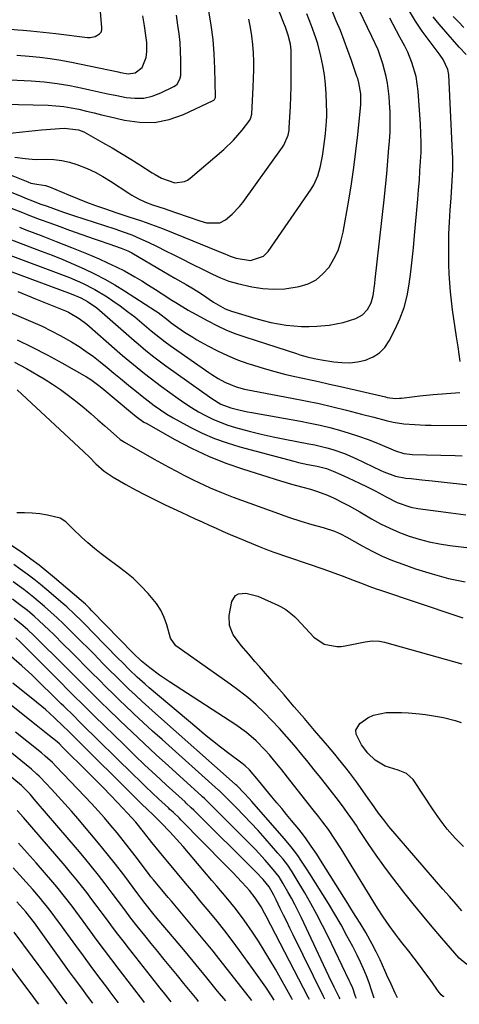
# Model space of a CAD drawing. Units: inches. Extents: x 1873246 to 1878852, y 405528 to 410872.
# Drawn here: x 1877404 to 1877554, y 405593 to 405928 of the extents above; entities that cross this region are included whole.
import ezdxf

# ---------------------------------------------------------------- set-up
doc = ezdxf.new("R2010")
doc.units = ezdxf.units.IN
doc.header["$MEASUREMENT"] = 0
doc.layers.add('7', color=7, linetype='Continuous')
doc.layers.add('8', color=7, linetype='Continuous')

msp = doc.modelspace()

# ---------------------------------------------------------------- linework, layer by layer
at = {"layer": '7', "color": 18}
for points in [[(1877401.06, 405864.04, 1816), (1877404.34, 405862.77, 1816), (1877407.63, 405861.51, 1816), (1877410.93, 405860.27, 1816), (1877414.24, 405859.04, 1816), (1877417.55, 405857.83, 1816), (1877420.86, 405856.63, 1816), (1877429.26, 405853.64, 1816), (1877430.95, 405853.05, 1816), (1877434.33, 405851.89, 1816), (1877438.48, 405850.52, 1816), (1877440.79, 405849.59, 1816), (1877441.68, 405849.14, 1816), (1877442.11, 405848.9, 1816), (1877452.89, 405842.55, 1816), (1877456.76, 405840.3, 1816), (1877460.64, 405838.07, 1816), (1877463.09, 405836.65, 1816), (1877465.85, 405834.89, 1816), (1877469.9, 405832.1, 1816), (1877473.9, 405829.86, 1816), (1877476.05, 405829.07, 1816), (1877484.32, 405826.57, 1816), (1877486.85, 405825.86, 1816), (1877489.4, 405825.24, 1816), (1877491.98, 405824.73, 1816), (1877494.58, 405824.3, 1816), (1877497.19, 405824.01, 1816), (1877499.81, 405823.84, 1816), (1877502.43, 405823.83, 1816), (1877505.06, 405823.93, 1816), (1877509.3, 405824.33, 1816), (1877513.98, 405825.25, 1816), (1877518.34, 405826.59, 1816), (1877520.59, 405827.77, 1816), (1877522.34, 405829.6, 1816), (1877523.55, 405831.9, 1816), (1877524.24, 405834.4, 1816), (1877524.8, 405838.44, 1816), (1877524.96, 405839.78, 1816), (1877527.94, 405866.88, 1816), (1877528.4, 405871.29, 1816), (1877528.84, 405875.7, 1816), (1877529.24, 405880.12, 1816), (1877529.61, 405884.54, 1816), (1877529.79, 405886.77, 1816), (1877529.98, 405890.08, 1816), (1877530.06, 405893.39, 1816), (1877529.99, 405896.69, 1816), (1877529.82, 405900, 1816), (1877529.67, 405902, 1816), (1877529.1, 405906.59, 1816), (1877528.64, 405908.85, 1816), (1877527.51, 405913.17, 1816), (1877525.87, 405917.87, 1816), (1877523.81, 405922.41, 1816), (1877518, 405934.41, 1816)], [(1877385.48, 405875.78, 1814), (1877404.71, 405868, 1814), (1877405.92, 405867.51, 1814), (1877408.36, 405866.55, 1814), (1877410.8, 405865.6, 1814), (1877413.25, 405864.7, 1814), (1877415.42, 405863.92, 1814), (1877418.84, 405862.74, 1814), (1877422.27, 405861.6, 1814), (1877436.3, 405857.02, 1814), (1877439.19, 405856.03, 1814), (1877442.05, 405854.96, 1814), (1877444.87, 405853.79, 1814), (1877447.64, 405852.5, 1814), (1877450.68, 405851.01, 1814), (1877453.56, 405849.58, 1814), (1877456.45, 405848.15, 1814), (1877459.33, 405846.72, 1814), (1877462.21, 405845.28, 1814), (1877466.79, 405842.99, 1814), (1877469.54, 405841.64, 1814), (1877472.31, 405840.34, 1814), (1877475.14, 405839.22, 1814), (1877478.07, 405838.41, 1814), (1877482.91, 405837.35, 1814), (1877486.67, 405836.77, 1814), (1877490.43, 405836.5, 1814), (1877494.19, 405836.7, 1814), (1877499.1, 405837.43, 1814), (1877502.08, 405838.39, 1814), (1877504.8, 405839.76, 1814), (1877507.14, 405841.71, 1814), (1877509.21, 405844.06, 1814), (1877510.86, 405846.83, 1814), (1877512.26, 405849.7, 1814), (1877513.27, 405852.73, 1814), (1877514.03, 405855.86, 1814), (1877515.91, 405866.74, 1814), (1877516.82, 405872.3, 1814), (1877517.65, 405877.87, 1814), (1877518.36, 405883.46, 1814), (1877518.99, 405889.06, 1814), (1877519.93, 405898.18, 1814), (1877520.02, 405899.22, 1814), (1877520, 405902.95, 1814), (1877519.37, 405906.7, 1814), (1877518.95, 405908.16, 1814), (1877518.71, 405908.89, 1814), (1877516.87, 405914.29, 1814), (1877515.66, 405917.7, 1814), (1877514.41, 405921.09, 1814), (1877513.07, 405924.45, 1814), (1877511.69, 405927.79, 1814), (1877510.25, 405931.19, 1814)], [(1877388.44, 405880.23, 1812), (1877406.67, 405872.98, 1812), (1877407.69, 405872.63, 1812), (1877409.8, 405872.21, 1812), (1877412.69, 405871.83, 1812), (1877414.07, 405871.37, 1812), (1877420.61, 405868.59, 1812), (1877423.63, 405867.35, 1812), (1877426.67, 405866.15, 1812), (1877429.73, 405865.01, 1812), (1877432.81, 405863.92, 1812), (1877436.98, 405862.49, 1812), (1877441.03, 405861.14, 1812), (1877445.06, 405859.85, 1812), (1877446.93, 405859.22, 1812), (1877448.8, 405858.57, 1812), (1877452.49, 405857.18, 1812), (1877456.16, 405855.71, 1812), (1877459.82, 405854.22, 1812), (1877474.02, 405848.39, 1812), (1877474.53, 405848.18, 1812), (1877475.55, 405847.77, 1812), (1877477.62, 405847.06, 1812), (1877482.48, 405846.29, 1812), (1877486.87, 405847.7, 1812), (1877488.48, 405849.35, 1812), (1877503.11, 405870.53, 1812), (1877504.01, 405871.98, 1812), (1877505.42, 405875.05, 1812), (1877506.34, 405878.33, 1812), (1877506.98, 405881.7, 1812), (1877507.23, 405883.39, 1812), (1877507.85, 405888.45, 1812), (1877507.97, 405889.46, 1812), (1877508.36, 405893.5, 1812), (1877508.42, 405895.52, 1812), (1877508.41, 405896.54, 1812), (1877508.19, 405903, 1812), (1877507.98, 405906.22, 1812), (1877507.64, 405909.42, 1812), (1877507.09, 405912.6, 1812), (1877506.42, 405915.75, 1812), (1877505.34, 405919.92, 1812), (1877504.72, 405921.99, 1812), (1877503.25, 405926.07, 1812), (1877501.64, 405930.11, 1812)], [(1877398.44, 405899.44, 1806), (1877413.66, 405899.07, 1806), (1877416.29, 405898.92, 1806), (1877418.91, 405898.66, 1806), (1877421.51, 405898.24, 1806), (1877424.1, 405897.71, 1806), (1877426.67, 405897.1, 1806), (1877429.24, 405896.48, 1806), (1877431.82, 405895.86, 1806), (1877434.39, 405895.24, 1806), (1877439.63, 405893.97, 1806), (1877444.76, 405893.27, 1806), (1877449.83, 405893.25, 1806), (1877454.79, 405894.26, 1806), (1877459.69, 405895.95, 1806), (1877469.81, 405900.66, 1806), (1877469.99, 405900.77, 1806), (1877470.28, 405901.07, 1806), (1877470.53, 405901.66, 1806), (1877470.57, 405902.1, 1806), (1877470.38, 405911.56, 1806), (1877470.16, 405916.5, 1806), (1877469.77, 405921.42, 1806), (1877469.14, 405926.32, 1806), (1877468.33, 405931.2, 1806)], [(1877400.73, 405907.73, 1804), (1877407.89, 405907.35, 1804), (1877412.29, 405907, 1804), (1877416.67, 405906.5, 1804), (1877421.02, 405905.78, 1804), (1877425.34, 405904.91, 1804), (1877427.83, 405904.35, 1804), (1877430.9, 405903.66, 1804), (1877433.97, 405902.99, 1804), (1877437.05, 405902.35, 1804), (1877440.13, 405901.72, 1804), (1877443.18, 405901.43, 1804), (1877446.17, 405901.52, 1804), (1877449.08, 405902.2, 1804), (1877451.95, 405903.27, 1804), (1877456.45, 405905.49, 1804), (1877457, 405905.83, 1804), (1877457.48, 405906.23, 1804), (1877458.45, 405907.9, 1804), (1877458.73, 405909.17, 1804), (1877458.77, 405909.82, 1804), (1877458.77, 405914.45, 1804), (1877458.7, 405917.42, 1804), (1877458.53, 405920.39, 1804), (1877458.22, 405923.34, 1804), (1877457.81, 405926.29, 1804), (1877457.26, 405929.67, 1804)], [(1877400.75, 405889.53, 1808), (1877404.88, 405890.08, 1808), (1877409.17, 405890.53, 1808), (1877411.33, 405890.71, 1808), (1877419.09, 405891.29, 1808), (1877423.91, 405890.71, 1808), (1877425.73, 405890, 1808), (1877426.6, 405889.55, 1808), (1877432.16, 405886.44, 1808), (1877435.37, 405884.59, 1808), (1877438.56, 405882.71, 1808), (1877441.71, 405880.78, 1808), (1877444.85, 405878.8, 1808), (1877449, 405876.13, 1808), (1877450.05, 405875.48, 1808), (1877452.2, 405874.27, 1808), (1877456.71, 405872.73, 1808), (1877460.08, 405873.11, 1808), (1877461.07, 405873.61, 1808), (1877462.01, 405874.26, 1808), (1877473.39, 405884.01, 1808), (1877476.71, 405887.15, 1808), (1877479.68, 405890.61, 1808), (1877482.29, 405893.99, 1808), (1877482.76, 405895.11, 1808), (1877482.87, 405895.71, 1808), (1877482.9, 405896.01, 1808), (1877483.41, 405905.26, 1808), (1877483.53, 405908.16, 1808), (1877483.6, 405911.06, 1808), (1877483.58, 405913.97, 1808), (1877483.51, 405916.87, 1808), (1877483.31, 405919.76, 1808), (1877482.99, 405922.63, 1808), (1877482.51, 405925.48, 1808), (1877481.91, 405928.32, 1808)], [(1877402.95, 405916.1, 1802), (1877407.12, 405915.76, 1802), (1877410.75, 405915.4, 1802), (1877414.37, 405914.95, 1802), (1877417.96, 405914.36, 1802), (1877421.55, 405913.69, 1802), (1877437.44, 405910.4, 1802), (1877438.29, 405910.23, 1802), (1877440.87, 405909.8, 1802), (1877443.28, 405910.04, 1802), (1877445.66, 405911.96, 1802), (1877446.97, 405915.26, 1802), (1877447.26, 405917.29, 1802), (1877447.18, 405920.38, 1802), (1877446.88, 405922.74, 1802), (1877446.39, 405926.12, 1802), (1877445.88, 405929.5, 1802)], [(1877403.83, 405857.61, 1818), (1877406.09, 405856.76, 1818), (1877411.25, 405854.78, 1818), (1877416.4, 405852.77, 1818), (1877421.52, 405850.71, 1818), (1877426.63, 405848.61, 1818), (1877430.96, 405846.81, 1818), (1877433.87, 405845.53, 1818), (1877436.74, 405844.17, 1818), (1877439.56, 405842.71, 1818), (1877443.09, 405840.74, 1818), (1877445.46, 405839.34, 1818), (1877447.81, 405837.92, 1818), (1877450.14, 405836.46, 1818), (1877452.46, 405834.98, 1818), (1877455.75, 405832.84, 1818), (1877457.08, 405832, 1818), (1877461.27, 405829.43, 1818), (1877462.29, 405828.83, 1818), (1877462.8, 405828.54, 1818), (1877467.95, 405825.72, 1818), (1877471.08, 405824.12, 1818), (1877474.27, 405822.64, 1818), (1877477.53, 405821.34, 1818), (1877480.85, 405820.17, 1818), (1877498.1, 405814.6, 1818), (1877499.3, 405814.23, 1818), (1877501.71, 405813.57, 1818), (1877504.16, 405813.01, 1818), (1877506.61, 405812.53, 1818), (1877510.83, 405811.82, 1818), (1877513.55, 405811.56, 1818), (1877516.25, 405811.53, 1818), (1877518.94, 405811.85, 1818), (1877521.61, 405812.41, 1818), (1877524.19, 405813.48, 1818), (1877526.39, 405814.86, 1818), (1877528.19, 405816.75, 1818), (1877529.71, 405818.96, 1818), (1877531.62, 405822.69, 1818), (1877533.3, 405826.44, 1818), (1877534.72, 405830.27, 1818), (1877535.75, 405834.23, 1818), (1877536.5, 405838.28, 1818), (1877537.03, 405842.38, 1818), (1877537.52, 405846.5, 1818), (1877537.94, 405850.62, 1818), (1877538.33, 405854.74, 1818), (1877539.42, 405867.17, 1818), (1877539.69, 405870.36, 1818), (1877539.94, 405873.55, 1818), (1877540.16, 405876.74, 1818), (1877540.37, 405879.93, 1818), (1877540.51, 405883.12, 1818), (1877540.56, 405886.31, 1818), (1877540.48, 405889.5, 1818), (1877540.32, 405892.69, 1818), (1877539.52, 405903.89, 1818), (1877538.8, 405908.8, 1818), (1877537.39, 405913.55, 1818), (1877536, 405917.11, 1818), (1877535, 405919.21, 1818), (1877533.27, 405922.27, 1818), (1877532.15, 405924.32, 1818), (1877529.88, 405928.66, 1818)], [(1877555.89, 405916.28, 1822), (1877553.5, 405918.77, 1822), (1877546.69, 405926.63, 1822), (1877544.66, 405929.17, 1822)], [(1877555.04, 405925.51, 1824), (1877553.22, 405927.38, 1824), (1877551.45, 405929.29, 1824)], [(1877387.44, 405852.93, 1822), (1877416.36, 405842.21, 1822), (1877420.85, 405840.46, 1822), (1877425.27, 405838.54, 1822), (1877429.57, 405836.38, 1822), (1877433.68, 405833.87, 1822), (1877435.59, 405832.59, 1822), (1877438.15, 405830.82, 1822), (1877440.66, 405828.99, 1822), (1877443.11, 405827.08, 1822), (1877445.52, 405825.11, 1822), (1877448.72, 405822.41, 1822), (1877450.28, 405821.11, 1822), (1877453.48, 405818.58, 1822), (1877455.13, 405817.38, 1822), (1877468.29, 405808.2, 1822), (1877469.35, 405807.48, 1822), (1877471.52, 405806.12, 1822), (1877473.75, 405804.87, 1822), (1877477.66, 405803.34, 1822), (1877480.48, 405802.57, 1822), (1877483.35, 405801.95, 1822), (1877496.56, 405799.5, 1822), (1877501.24, 405798.58, 1822), (1877505.9, 405797.6, 1822), (1877510.55, 405796.52, 1822), (1877515.17, 405795.37, 1822), (1877520.21, 405794.07, 1822), (1877524.41, 405792.99, 1822), (1877528.61, 405791.92, 1822), (1877531.02, 405791.36, 1822), (1877534.67, 405790.77, 1822), (1877538.36, 405790.46, 1822), (1877542.06, 405790.31, 1822), (1877543.92, 405790.28, 1822), (1877561.96, 405790.18, 1822)], [(1877379.17, 405850.56, 1824), (1877421.45, 405834.97, 1824), (1877424.71, 405833.63, 1824), (1877427.03, 405832.38, 1824), (1877430.18, 405830.15, 1824), (1877432, 405828.64, 1824), (1877442.94, 405819.02, 1824), (1877444.24, 405817.89, 1824), (1877446.87, 405815.68, 1824), (1877449.54, 405813.54, 1824), (1877452.28, 405811.47, 1824), (1877453.67, 405810.46, 1824), (1877469.35, 405799.37, 1824), (1877472.44, 405797.47, 1824), (1877475.82, 405796.17, 1824), (1877478.5, 405795.48, 1824), (1877481.48, 405794.83, 1824), (1877482.98, 405794.55, 1824), (1877499.5, 405791.65, 1824), (1877502.84, 405791.01, 1824), (1877506.18, 405790.29, 1824), (1877509.48, 405789.48, 1824), (1877512.78, 405788.59, 1824), (1877516.04, 405787.6, 1824), (1877519.28, 405786.53, 1824), (1877522.48, 405785.36, 1824), (1877525.65, 405784.12, 1824), (1877531.87, 405781.57, 1824), (1877534.61, 405780.7, 1824), (1877536.74, 405780.37, 1824), (1877537.46, 405780.33, 1824), (1877552.12, 405779.95, 1824), (1877554.52, 405779.87, 1824)], [(1877370.92, 405841.31, 1828), (1877408.42, 405825.33, 1828), (1877411.58, 405823.91, 1828), (1877414.7, 405822.4, 1828), (1877417.75, 405820.78, 1828), (1877421.61, 405818.57, 1828), (1877424.14, 405817, 1828), (1877426.61, 405815.36, 1828), (1877429.01, 405813.61, 1828), (1877431.36, 405811.78, 1828), (1877433.66, 405809.9, 1828), (1877435.97, 405808.02, 1828), (1877438.27, 405806.13, 1828), (1877441.65, 405803.35, 1828), (1877443.65, 405801.73, 1828), (1877445.66, 405800.12, 1828), (1877447.7, 405798.55, 1828), (1877449.75, 405796.99, 1828), (1877451.85, 405795.5, 1828), (1877453.98, 405794.07, 1828), (1877456.18, 405792.74, 1828), (1877458.42, 405791.48, 1828), (1877461.96, 405789.59, 1828), (1877466.06, 405787.58, 1828), (1877470.24, 405785.77, 1828), (1877474.53, 405784.24, 1828), (1877478.9, 405782.91, 1828), (1877497.19, 405778.01, 1828), (1877498.77, 405777.61, 1828), (1877501.95, 405776.89, 1828), (1877505.15, 405776.29, 1828), (1877508.34, 405775.52, 1828), (1877510.65, 405774.69, 1828), (1877513.19, 405773.54, 1828), (1877515.77, 405772.35, 1828), (1877519.63, 405770.56, 1828), (1877522.17, 405769.31, 1828), (1877524.92, 405767.9, 1828), (1877528.64, 405765.92, 1828), (1877532.36, 405763.96, 1828), (1877537.02, 405762.39, 1828), (1877539.44, 405761.95, 1828), (1877550.65, 405760.47, 1828), (1877555.77, 405759.8, 1828)], [(1877403.27, 405835.74, 1826), (1877409.36, 405833.29, 1826), (1877419.53, 405829.15, 1826), (1877420.51, 405828.72, 1826), (1877424.21, 405826.6, 1826), (1877426.74, 405824.63, 1826), (1877437.12, 405815.58, 1826), (1877438.95, 405814, 1826), (1877442.64, 405810.88, 1826), (1877446.4, 405807.84, 1826), (1877450.23, 405804.89, 1826), (1877452.18, 405803.45, 1826), (1877457.86, 405799.33, 1826), (1877460.12, 405797.77, 1826), (1877462.42, 405796.27, 1826), (1877464.78, 405794.86, 1826), (1877467.18, 405793.53, 1826), (1877469.65, 405792.33, 1826), (1877472.16, 405791.25, 1826), (1877474.75, 405790.34, 1826), (1877477.37, 405789.54, 1826), (1877482.07, 405788.3, 1826), (1877486.1, 405787.28, 1826), (1877490.15, 405786.33, 1826), (1877494.22, 405785.48, 1826), (1877498.3, 405784.7, 1826), (1877502.35, 405783.98, 1826), (1877504.41, 405783.57, 1826), (1877508.5, 405782.59, 1826), (1877510.52, 405782.01, 1826), (1877514.49, 405780.63, 1826), (1877518.34, 405778.95, 1826), (1877526.82, 405774.86, 1826), (1877527.91, 405774.37, 1826), (1877531.77, 405773, 1826), (1877535.38, 405772.29, 1826), (1877537.14, 405772.1, 1826), (1877540.74, 405771.71, 1826), (1877544.34, 405771.31, 1826), (1877575.2, 405767.92, 1826)], [(1877402.22, 405811.71, 1832), (1877406.22, 405809.55, 1832), (1877410.17, 405807.27, 1832), (1877412.3, 405805.99, 1832), (1877415.1, 405804.22, 1832), (1877417.85, 405802.38, 1832), (1877420.52, 405800.43, 1832), (1877423.48, 405798.13, 1832), (1877425.87, 405796.17, 1832), (1877428.24, 405794.17, 1832), (1877430.58, 405792.14, 1832), (1877432.89, 405790.08, 1832), (1877436.84, 405786.49, 1832), (1877438.18, 405785.41, 1832), (1877439.26, 405784.7, 1832), (1877439.63, 405784.48, 1832), (1877449.7, 405778.78, 1832), (1877452.21, 405777.38, 1832), (1877454.72, 405776, 1832), (1877457.25, 405774.64, 1832), (1877459.79, 405773.31, 1832), (1877463.01, 405771.65, 1832), (1877466.82, 405769.84, 1832), (1877468.75, 405768.98, 1832), (1877472.64, 405767.36, 1832), (1877476.58, 405765.85, 1832), (1877491.99, 405760.2, 1832), (1877493.87, 405759.53, 1832), (1877495.76, 405758.88, 1832), (1877499.56, 405757.68, 1832), (1877503.39, 405756.56, 1832), (1877507.23, 405755.45, 1832), (1877511.05, 405754.29, 1832), (1877513.16, 405753.29, 1832), (1877515.21, 405752.18, 1832), (1877520.49, 405749.22, 1832), (1877523.84, 405747.45, 1832), (1877527.26, 405745.79, 1832), (1877530.75, 405744.32, 1832), (1877534.3, 405742.97, 1832), (1877538.68, 405741.44, 1832), (1877544.25, 405739.68, 1832), (1877549.87, 405738.14, 1832), (1877555.57, 405736.96, 1832)], [(1877403.05, 405802.31, 1834), (1877425.71, 405781.38, 1834), (1877427.84, 405779.31, 1834), (1877429.91, 405777.19, 1834), (1877432.69, 405774.7, 1834), (1877435.76, 405772.61, 1834), (1877440.11, 405770.14, 1834), (1877443.39, 405768.33, 1834), (1877446.69, 405766.57, 1834), (1877450.04, 405764.89, 1834), (1877453.4, 405763.25, 1834), (1877458.84, 405760.7, 1834), (1877461.22, 405759.58, 1834), (1877463.6, 405758.48, 1834), (1877465.99, 405757.39, 1834), (1877468.39, 405756.3, 1834), (1877470.79, 405755.23, 1834), (1877473.2, 405754.18, 1834), (1877475.61, 405753.14, 1834), (1877478.03, 405752.11, 1834), (1877485.39, 405749.01, 1834), (1877486.54, 405748.54, 1834), (1877488.29, 405747.87, 1834), (1877489.47, 405747.45, 1834), (1877490.06, 405747.24, 1834), (1877507.45, 405741.29, 1834), (1877509.54, 405740.57, 1834), (1877513.69, 405739.06, 1834), (1877517.74, 405737.52, 1834), (1877519.88, 405736.68, 1834), (1877523.09, 405735.42, 1834), (1877525.24, 405734.63, 1834), (1877526.33, 405734.25, 1834), (1877552.69, 405725.41, 1834), (1877554.7, 405724.79, 1834)], [(1877556.04, 405606.87, 1834), (1877553.54, 405609.07, 1834), (1877547.59, 405615.88, 1834), (1877544.28, 405619.73, 1834), (1877541.01, 405623.62, 1834), (1877537.8, 405627.56, 1834), (1877534.63, 405631.53, 1834), (1877533.17, 405633.38, 1834), (1877530.47, 405636.9, 1834), (1877527.83, 405640.46, 1834), (1877525.28, 405644.07, 1834), (1877522.78, 405647.73, 1834), (1877519.16, 405653.17, 1834), (1877518.51, 405654.14, 1834), (1877517.2, 405656.07, 1834), (1877515.18, 405658.94, 1834), (1877513.8, 405660.82, 1834), (1877511.64, 405663.67, 1834), (1877510.44, 405665.23, 1834), (1877508, 405668.32, 1834), (1877506.29, 405670.48, 1834), (1877504.2, 405673.08, 1834), (1877502.09, 405675.68, 1834), (1877499.96, 405678.26, 1834), (1877497.29, 405681.46, 1834), (1877494.84, 405684.31, 1834), (1877492.34, 405687.11, 1834), (1877489.77, 405689.84, 1834), (1877487.15, 405692.54, 1834), (1877487.12, 405692.56, 1834), (1877484.39, 405695.16, 1834), (1877481.57, 405697.65, 1834), (1877478.63, 405700, 1834), (1877475.6, 405702.24, 1834), (1877457.41, 405714.97, 1834), (1877457.03, 405715.25, 1834), (1877455.21, 405717.89, 1834), (1877453.99, 405722.34, 1834), (1877453.08, 405724.93, 1834), (1877451.95, 405727.39, 1834), (1877450.48, 405729.67, 1834), (1877447.7, 405733.06, 1834), (1877445.22, 405735.65, 1834), (1877442.63, 405738.13, 1834), (1877439.89, 405740.43, 1834), (1877437.04, 405742.61, 1834), (1877433.99, 405744.8, 1834), (1877431.66, 405746.55, 1834), (1877429.38, 405748.36, 1834), (1877427.17, 405750.27, 1834), (1877425.02, 405752.24, 1834), (1877421.95, 405755.17, 1834), (1877419.66, 405757.4, 1834), (1877417.71, 405758.63, 1834), (1877413.39, 405759.63, 1834), (1877410.81, 405760.08, 1834), (1877408.22, 405760.39, 1834), (1877405.62, 405760.48, 1834), (1877403, 405760.43, 1834)], [(1877548.37, 405595.86, 1832), (1877548.08, 405596.02, 1832), (1877547.34, 405596.63, 1832), (1877546.9, 405597.09, 1832), (1877546.71, 405597.35, 1832), (1877543.59, 405601.75, 1832), (1877541.83, 405604.2, 1832), (1877540.04, 405606.63, 1832), (1877538.21, 405609.04, 1832), (1877536.35, 405611.42, 1832), (1877534, 405614.39, 1832), (1877532.9, 405615.8, 1832), (1877531.81, 405617.23, 1832), (1877529.7, 405620.12, 1832), (1877527.68, 405623.07, 1832), (1877525.75, 405626.09, 1832), (1877513.34, 405646.26, 1832), (1877511.22, 405649.55, 1832), (1877508.97, 405652.75, 1832), (1877507.11, 405655.28, 1832), (1877505.7, 405657.11, 1832), (1877503.78, 405659.52, 1832), (1877495.88, 405669.59, 1832), (1877493.13, 405673.05, 1832), (1877490.35, 405676.49, 1832), (1877488.9, 405678.19, 1832), (1877487.44, 405679.82, 1832), (1877484.38, 405682.95, 1832), (1877481.08, 405685.82, 1832), (1877477.53, 405688.36, 1832), (1877454.97, 405702.98, 1832), (1877451.53, 405705.31, 1832), (1877448.21, 405707.81, 1832), (1877445.39, 405710.04, 1832), (1877442.56, 405712.73, 1832), (1877428.54, 405727.18, 1832), (1877427.66, 405728.08, 1832), (1877426.3, 405729.41, 1832), (1877424.89, 405730.68, 1832), (1877415.84, 405738.39, 1832), (1877413.2, 405740.57, 1832), (1877410.53, 405742.69, 1832), (1877407.79, 405744.73, 1832), (1877405.01, 405746.72, 1832), (1877401.15, 405749.39, 1832)], [(1877524.52, 405595.43, 1828), (1877523.69, 405598.11, 1828), (1877522.82, 405600.62, 1828), (1877521.93, 405603.03, 1828), (1877520.98, 405605.4, 1828), (1877519.92, 405607.74, 1828), (1877518.8, 405610.04, 1828), (1877517.29, 405612.97, 1828), (1877515.31, 405616.69, 1828), (1877513.28, 405620.38, 1828), (1877511.16, 405624.02, 1828), (1877508.98, 405627.62, 1828), (1877502.67, 405637.77, 1828), (1877501.67, 405639.33, 1828), (1877499.62, 405642.42, 1828), (1877498.56, 405643.94, 1828), (1877496.34, 405646.9, 1828), (1877493.97, 405649.74, 1828), (1877482.91, 405662.34, 1828), (1877482.06, 405663.29, 1828), (1877480.34, 405665.14, 1828), (1877477.8, 405667.72, 1828), (1877477.54, 405667.97, 1828), (1877477.35, 405668.15, 1828), (1877477.28, 405668.21, 1828), (1877450.17, 405692.21, 1828), (1877447.88, 405694.26, 1828), (1877445.61, 405696.33, 1828), (1877443.36, 405698.42, 1828), (1877441.13, 405700.54, 1828), (1877438.92, 405702.67, 1828), (1877436.72, 405704.82, 1828), (1877434.54, 405706.99, 1828), (1877432.38, 405709.18, 1828), (1877429.12, 405712.49, 1828), (1877427.08, 405714.56, 1828), (1877425.03, 405716.62, 1828), (1877422.98, 405718.67, 1828), (1877420.92, 405720.71, 1828), (1877418.83, 405722.73, 1828), (1877416.72, 405724.72, 1828), (1877414.57, 405726.67, 1828), (1877412.39, 405728.59, 1828), (1877408.77, 405731.67, 1828), (1877405.3, 405734.4, 1828), (1877401.71, 405736.97, 1828)], [(1877554.42, 405625.17, 1836), (1877552.43, 405627.44, 1836), (1877550.19, 405629.98, 1836), (1877549.08, 405631.26, 1836), (1877547.97, 405632.54, 1836), (1877529.6, 405653.84, 1836), (1877527.8, 405656.04, 1836), (1877526.09, 405658.32, 1836), (1877523.79, 405661.61, 1836), (1877523.13, 405662.57, 1836), (1877518.53, 405668.99, 1836), (1877516.17, 405672.18, 1836), (1877514.96, 405673.75, 1836), (1877512.48, 405676.84, 1836), (1877511.22, 405678.37, 1836), (1877508.65, 405681.4, 1836), (1877504.31, 405686.46, 1836), (1877500.84, 405690.49, 1836), (1877497.37, 405694.51, 1836), (1877493.89, 405698.54, 1836), (1877490.41, 405702.56, 1836), (1877485.51, 405708.2, 1836), (1877483.99, 405709.97, 1836), (1877482.46, 405711.74, 1836), (1877479.43, 405715.29, 1836), (1877476.59, 405718.96, 1836), (1877475.3, 405722.19, 1836), (1877475.25, 405725.61, 1836), (1877476.18, 405730.35, 1836), (1877477.36, 405732.36, 1836), (1877478.35, 405732.89, 1836), (1877480.93, 405733.12, 1836), (1877484.94, 405732.09, 1836), (1877491.84, 405729.03, 1836), (1877492.74, 405728.6, 1836), (1877494.46, 405727.6, 1836), (1877496.82, 405725.77, 1836), (1877497.55, 405725.09, 1836), (1877498.26, 405724.38, 1836), (1877504.06, 405718.25, 1836), (1877507.6, 405715.85, 1836), (1877511.85, 405714.99, 1836), (1877513.3, 405715.06, 1836), (1877514.75, 405715.25, 1836), (1877521.48, 405716.65, 1836), (1877523.94, 405716.94, 1836), (1877526.41, 405716.8, 1836), (1877528.03, 405716.46, 1836), (1877554.39, 405709.11, 1836)], [(1877518.56, 405595.32, 1826), (1877518.23, 405596.06, 1826), (1877517.25, 405598.81, 1826), (1877516.51, 405600.6, 1826), (1877516.11, 405601.48, 1826), (1877508.91, 405616.44, 1826), (1877507.04, 405620.2, 1826), (1877505.1, 405623.93, 1826), (1877503.07, 405627.6, 1826), (1877500.98, 405631.23, 1826), (1877498.05, 405636.17, 1826), (1877496.64, 405638.42, 1826), (1877495.15, 405640.62, 1826), (1877493.55, 405642.75, 1826), (1877491.84, 405644.78, 1826), (1877487.43, 405649.78, 1826), (1877485.05, 405652.42, 1826), (1877482.65, 405655.03, 1826), (1877480.2, 405657.6, 1826), (1877477.71, 405660.14, 1826), (1877473.05, 405664.81, 1826), (1877472.88, 405664.99, 1826), (1877472.51, 405665.34, 1826), (1877471.77, 405666.02, 1826), (1877471.58, 405666.19, 1826), (1877452.37, 405683.35, 1826), (1877449.14, 405686.27, 1826), (1877445.94, 405689.2, 1826), (1877442.76, 405692.18, 1826), (1877439.61, 405695.17, 1826), (1877438.27, 405696.47, 1826), (1877435.82, 405698.85, 1826), (1877433.38, 405701.24, 1826), (1877430.96, 405703.64, 1826), (1877428.55, 405706.06, 1826), (1877426.14, 405708.49, 1826), (1877423.73, 405710.91, 1826), (1877421.32, 405713.32, 1826), (1877418.89, 405715.73, 1826), (1877415.55, 405719.05, 1826), (1877413.9, 405720.64, 1826), (1877410.54, 405723.77, 1826), (1877408.82, 405725.29, 1826), (1877406.55, 405727.23, 1826), (1877404.05, 405729.21, 1826), (1877401.47, 405731.07, 1826)], [(1877512.97, 405595.22, 1824), (1877512.63, 405595.77, 1824), (1877510.99, 405599.15, 1824), (1877509.17, 405602.96, 1824), (1877507.37, 405606.77, 1824), (1877499.85, 405622.75, 1824), (1877498.75, 405625.01, 1824), (1877497.61, 405627.25, 1824), (1877496.42, 405629.46, 1824), (1877495.19, 405631.65, 1824), (1877493.48, 405634.6, 1824), (1877492.19, 405636.65, 1824), (1877490.25, 405639.22, 1824), (1877487.5, 405642.34, 1824), (1877484.15, 405646, 1824), (1877480.69, 405649.56, 1824), (1877468.31, 405661.9, 1824), (1877468.01, 405662.2, 1824), (1877466.81, 405663.34, 1824), (1877466.2, 405663.9, 1824), (1877465.89, 405664.17, 1824), (1877454.56, 405674.4, 1824), (1877450.4, 405678.2, 1824), (1877446.26, 405682.02, 1824), (1877442.17, 405685.89, 1824), (1877438.1, 405689.78, 1824), (1877433.85, 405693.89, 1824), (1877431.93, 405695.76, 1824), (1877430.02, 405697.63, 1824), (1877428.12, 405699.52, 1824), (1877426.22, 405701.42, 1824), (1877424.33, 405703.32, 1824), (1877422.44, 405705.22, 1824), (1877420.54, 405707.12, 1824), (1877418.65, 405709.01, 1824), (1877409.8, 405717.8, 1824), (1877408.8, 405718.78, 1824), (1877406.75, 405720.68, 1824), (1877405.07, 405722.17, 1824), (1877402.02, 405724.59, 1824)], [(1877507.81, 405595.13, 1822), (1877507.35, 405595.99, 1822), (1877497.02, 405616.96, 1822), (1877495.91, 405619.21, 1822), (1877494.81, 405621.46, 1822), (1877493.71, 405623.71, 1822), (1877492.61, 405625.96, 1822), (1877491.2, 405628.87, 1822), (1877490.4, 405630.45, 1822), (1877488.79, 405633.28, 1822), (1877486.83, 405635.76, 1822), (1877484.43, 405638.3, 1822), (1877463.56, 405659, 1822), (1877463.15, 405659.4, 1822), (1877462.32, 405660.2, 1822), (1877460.64, 405661.77, 1822), (1877460.21, 405662.16, 1822), (1877453.79, 405668.03, 1822), (1877450.17, 405671.37, 1822), (1877446.57, 405674.73, 1822), (1877443, 405678.13, 1822), (1877439.46, 405681.55, 1822), (1877429.44, 405691.3, 1822), (1877428.05, 405692.66, 1822), (1877425.28, 405695.4, 1822), (1877422.52, 405698.16, 1822), (1877419.77, 405700.91, 1822), (1877418.39, 405702.29, 1822), (1877404.07, 405716.57, 1822), (1877402.6, 405717.95, 1822)], [(1877490.54, 405594.81, 1816), (1877489.83, 405595.92, 1816), (1877487.69, 405599.16, 1816), (1877485.48, 405602.36, 1816), (1877483.22, 405605.53, 1816), (1877478.79, 405611.63, 1816), (1877476.28, 405615, 1816), (1877473.73, 405618.34, 1816), (1877471.11, 405621.63, 1816), (1877468.44, 405624.88, 1816), (1877465.75, 405628.11, 1816), (1877463.05, 405631.34, 1816), (1877460.36, 405634.57, 1816), (1877457.67, 405637.81, 1816), (1877451.52, 405645.19, 1816), (1877448.89, 405648.43, 1816), (1877446.09, 405652.02, 1816), (1877443.44, 405655.27, 1816), (1877440.64, 405658.39, 1816), (1877437.24, 405661.97, 1816), (1877434.8, 405664.52, 1816), (1877432.36, 405667.04, 1816), (1877429.89, 405669.55, 1816), (1877427.4, 405672.04, 1816), (1877418.45, 405680.94, 1816), (1877417.47, 405681.88, 1816), (1877416.09, 405683.05, 1816), (1877414.14, 405684.62, 1816), (1877411.83, 405686.46, 1816), (1877409.51, 405688.29, 1816), (1877391.97, 405702.19, 1816)], [(1877496.82, 405594.93, 1818), (1877496.59, 405595.32, 1818), (1877490.95, 405605.27, 1818), (1877489.09, 405608.48, 1818), (1877487.17, 405611.65, 1818), (1877485.18, 405614.78, 1818), (1877483.13, 405617.88, 1818), (1877480.34, 405621.95, 1818), (1877477.35, 405625.92, 1818), (1877474.2, 405629.77, 1818), (1877470.99, 405633.58, 1818), (1877469.38, 405635.48, 1818), (1877459.57, 405647.01, 1818), (1877457.36, 405649.53, 1818), (1877455.09, 405652.01, 1818), (1877452.14, 405655.07, 1818), (1877449.57, 405657.55, 1818), (1877447.18, 405659.85, 1818), (1877445.67, 405661.33, 1818), (1877420.62, 405686.12, 1818), (1877420.28, 405686.47, 1818), (1877418.9, 405687.84, 1818), (1877415.67, 405690.9, 1818), (1877412.73, 405693.55, 1818), (1877409.68, 405696.08, 1818), (1877401.66, 405702.51, 1818)], [(1877474.04, 405594.51, 1812), (1877471.31, 405597.87, 1812), (1877467.67, 405602.32, 1812), (1877464.01, 405606.76, 1812), (1877460.33, 405611.18, 1812), (1877456.64, 405615.59, 1812), (1877450.78, 405622.56, 1812), (1877449.25, 405624.4, 1812), (1877446.6, 405627.66, 1812), (1877445.2, 405629.52, 1812), (1877444.5, 405630.46, 1812), (1877444.15, 405630.92, 1812), (1877439.33, 405637.33, 1812), (1877436.53, 405640.97, 1812), (1877433.7, 405644.58, 1812), (1877430.8, 405648.14, 1812), (1877427.86, 405651.66, 1812), (1877423.72, 405656.54, 1812), (1877421.53, 405659.07, 1812), (1877419.32, 405661.57, 1812), (1877417.07, 405664.04, 1812), (1877414.79, 405666.49, 1812), (1877410.88, 405670.62, 1812), (1877410.53, 405670.97, 1812), (1877409.83, 405671.66, 1812), (1877407.96, 405673.29, 1812), (1877379.29, 405696.57, 1812)], [(1877554.95, 405646.97, 1838), (1877552.14, 405649.89, 1838), (1877549.46, 405652.92, 1838), (1877546.99, 405656.12, 1838), (1877544.65, 405659.43, 1838), (1877537.84, 405669.77, 1838), (1877535.62, 405671.8, 1838), (1877532.71, 405672.94, 1838), (1877528.35, 405674.39, 1838), (1877524.88, 405676.34, 1838), (1877522.44, 405678.81, 1838), (1877520.21, 405681.64, 1838), (1877518.4, 405685.26, 1838), (1877518.34, 405686.53, 1838), (1877519.69, 405688.79, 1838), (1877522.46, 405690.74, 1838), (1877524.39, 405691.68, 1838), (1877528.62, 405692.53, 1838), (1877528.99, 405692.55, 1838), (1877533.83, 405692.58, 1838), (1877536.25, 405692.47, 1838), (1877539.94, 405692.16, 1838), (1877542, 405691.92, 1838), (1877546.1, 405691.27, 1838), (1877548.14, 405690.85, 1838), (1877552.16, 405689.82, 1838), (1877554.14, 405689.2, 1838)], [(1877482.91, 405594.67, 1814), (1877470.91, 405610, 1814), (1877469.79, 405611.4, 1814), (1877467.53, 405614.19, 1814), (1877466.38, 405615.56, 1814), (1877455.57, 405628.4, 1814), (1877454.48, 405629.7, 1814), (1877452.3, 405632.29, 1814), (1877449.49, 405635.63, 1814), (1877448.6, 405636.74, 1814), (1877447.73, 405637.88, 1814), (1877443.26, 405643.83, 1814), (1877441.24, 405646.47, 1814), (1877439.19, 405649.08, 1814), (1877437.1, 405651.65, 1814), (1877434.97, 405654.2, 1814), (1877432.8, 405656.71, 1814), (1877430.61, 405659.2, 1814), (1877428.37, 405661.64, 1814), (1877426.1, 405664.07, 1814), (1877416.27, 405674.37, 1814), (1877415.1, 405675.55, 1814), (1877412.62, 405677.77, 1814), (1877411.34, 405678.83, 1814), (1877402.55, 405685.91, 1814)], [(1877455.53, 405594.18, 1808), (1877453.31, 405596.91, 1808), (1877451.76, 405598.84, 1808), (1877450.99, 405599.81, 1808), (1877440.92, 405612.61, 1808), (1877439.11, 405614.93, 1808), (1877437.32, 405617.25, 1808), (1877435.55, 405619.6, 1808), (1877433.8, 405621.95, 1808), (1877432.05, 405624.32, 1808), (1877430.29, 405626.66, 1808), (1877428.53, 405629, 1808), (1877426.75, 405631.32, 1808), (1877424.95, 405633.63, 1808), (1877423.12, 405635.92, 1808), (1877421.26, 405638.17, 1808), (1877419.37, 405640.41, 1808), (1877405.22, 405656.91, 1808), (1877403.12, 405659.25, 1808)], [(1877446.46, 405594.01, 1806), (1877446.19, 405594.36, 1806), (1877437.81, 405605.24, 1806), (1877435.31, 405608.5, 1806), (1877432.83, 405611.78, 1806), (1877430.36, 405615.08, 1806), (1877427.92, 405618.39, 1806), (1877425.53, 405621.64, 1806), (1877423.03, 405625.01, 1806), (1877421.76, 405626.68, 1806), (1877419.2, 405630, 1806), (1877416.56, 405633.25, 1806), (1877415.21, 405634.85, 1806), (1877409.5, 405641.47, 1806), (1877406.53, 405644.86, 1806), (1877403.51, 405648.2, 1806)], [(1877437.61, 405593.85, 1804), (1877436.81, 405594.91, 1804), (1877434.74, 405597.64, 1804), (1877433.56, 405599.2, 1804), (1877430.92, 405602.72, 1804), (1877428.28, 405606.25, 1804), (1877425.66, 405609.8, 1804), (1877423.06, 405613.35, 1804), (1877417.27, 405621.32, 1804), (1877416.52, 405622.34, 1804), (1877415, 405624.37, 1804), (1877413.46, 405626.37, 1804), (1877411.86, 405628.33, 1804), (1877411.05, 405629.29, 1804), (1877408.38, 405632.38, 1804), (1877406.2, 405634.86, 1804), (1877404, 405637.32, 1804), (1877401.76, 405639.75, 1804)], [(1877428.86, 405593.69, 1802), (1877427.05, 405596.11, 1802), (1877425.05, 405598.79, 1802), (1877422.31, 405602.54, 1802), (1877420.95, 405604.41, 1802), (1877409.01, 405621.01, 1802), (1877405.98, 405624.79, 1802), (1877402.97, 405628.15, 1802)], [(1877410.46, 405593.36, 1798), (1877409.99, 405593.97, 1798), (1877408.73, 405595.63, 1798), (1877396.51, 405611.88, 1798)]]:
    msp.add_polyline3d(points, dxfattribs=at)
at = {"layer": '8', "color": 18}
for points in [[(1877368.1, 405928.4, 1800), (1877372.18, 405927.91, 1800), (1877376.77, 405927.4, 1800), (1877379.06, 405927.15, 1800), (1877397.79, 405925.2, 1800), (1877399.63, 405925.02, 1800), (1877403.31, 405924.73, 1800), (1877405.15, 405924.57, 1800), (1877407.62, 405924.34, 1800), (1877411.93, 405923.92, 1800), (1877416.24, 405923.43, 1800), (1877427.02, 405922.13, 1800), (1877427.92, 405922.1, 1800), (1877429.65, 405922.44, 1800), (1877431.13, 405923.33, 1800), (1877431.62, 405923.96, 1800), (1877431.87, 405924.71, 1800), (1877431.95, 405925.55, 1800), (1877428.65, 405964.6, 1800)], [(1877402.26, 405881.44, 1810), (1877405.8, 405880.91, 1810), (1877409.37, 405880.67, 1810), (1877412.96, 405880.68, 1810), (1877415.62, 405880.58, 1810), (1877418.26, 405880.28, 1810), (1877420.84, 405879.7, 1810), (1877423.4, 405878.93, 1810), (1877426.86, 405877.56, 1810), (1877429.6, 405876.3, 1810), (1877432.25, 405874.85, 1810), (1877434.83, 405873.27, 1810), (1877441.03, 405869.16, 1810), (1877442.12, 405868.48, 1810), (1877444.37, 405867.23, 1810), (1877446.71, 405866.16, 1810), (1877449.11, 405865.23, 1810), (1877453.15, 405863.91, 1810), (1877456.57, 405862.73, 1810), (1877457.26, 405862.49, 1810), (1877465.26, 405859.73, 1810), (1877467.5, 405859.12, 1810), (1877472, 405859.1, 1810), (1877473.97, 405860.14, 1810), (1877476.29, 405862.05, 1810), (1877478.74, 405864.59, 1810), (1877479.83, 405865.99, 1810), (1877493.37, 405884.77, 1810), (1877493.87, 405885.54, 1810), (1877495.26, 405888.87, 1810), (1877495.6, 405890.65, 1810), (1877495.68, 405891.55, 1810), (1877496.07, 405898.67, 1810), (1877496.22, 405902.04, 1810), (1877496.32, 405905.4, 1810), (1877496.37, 405908.77, 1810), (1877496.37, 405912.13, 1810), (1877496.32, 405916.79, 1810), (1877496.28, 405917.83, 1810), (1877496.04, 405919.88, 1810), (1877495.35, 405922.91, 1810), (1877494.36, 405925.61, 1810), (1877493.84, 405926.95, 1810), (1877485.1, 405949.33, 1810)], [(1877553.84, 405811.91, 1820), (1877553.54, 405814.41, 1820), (1877553.17, 405816.89, 1820), (1877552.61, 405820.29, 1820), (1877552.13, 405823.35, 1820), (1877551.67, 405826.41, 1820), (1877551.25, 405829.48, 1820), (1877550.85, 405832.55, 1820), (1877550.52, 405835.63, 1820), (1877550.26, 405838.71, 1820), (1877550.1, 405841.8, 1820), (1877550, 405844.89, 1820), (1877549.96, 405847.29, 1820), (1877549.95, 405851.31, 1820), (1877550.01, 405855.33, 1820), (1877550.19, 405859.35, 1820), (1877550.44, 405863.37, 1820), (1877550.76, 405867.55, 1820), (1877550.89, 405869.47, 1820), (1877551.13, 405873.32, 1820), (1877551.3, 405877.18, 1820), (1877551.3, 405881.03, 1820), (1877551.23, 405882.96, 1820), (1877549.95, 405909.46, 1820), (1877549.67, 405911.27, 1820), (1877548.07, 405914.61, 1820), (1877547, 405916.14, 1820), (1877543.24, 405921.04, 1820), (1877540.89, 405924.3, 1820), (1877538.66, 405927.63, 1820), (1877536.64, 405931.09, 1820)], [(1877395.68, 405855.29, 1820), (1877411.27, 405849.46, 1820), (1877414.95, 405848.05, 1820), (1877418.6, 405846.58, 1820), (1877422.23, 405845.04, 1820), (1877425.84, 405843.45, 1820), (1877429.38, 405841.75, 1820), (1877432.87, 405839.94, 1820), (1877436.28, 405837.98, 1820), (1877439.63, 405835.92, 1820), (1877450.17, 405829.11, 1820), (1877451.01, 405828.54, 1820), (1877454.53, 405825.85, 1820), (1877455.54, 405825.04, 1820), (1877456.57, 405824.26, 1820), (1877460.06, 405821.88, 1820), (1877462.81, 405820.17, 1820), (1877464.21, 405819.35, 1820), (1877467.93, 405817.27, 1820), (1877471.25, 405815.54, 1820), (1877474.63, 405813.94, 1820), (1877478.09, 405812.54, 1820), (1877481.62, 405811.27, 1820), (1877483.45, 405810.67, 1820), (1877487.09, 405809.54, 1820), (1877490.76, 405808.49, 1820), (1877494.46, 405807.57, 1820), (1877498.18, 405806.73, 1820), (1877501.92, 405805.93, 1820), (1877505.65, 405805.12, 1820), (1877509.38, 405804.28, 1820), (1877513.1, 405803.43, 1820), (1877528.37, 405799.87, 1820), (1877529.04, 405799.73, 1820), (1877531.79, 405799.39, 1820), (1877533.17, 405799.42, 1820), (1877533.85, 405799.48, 1820), (1877540.13, 405800.27, 1820), (1877544.67, 405800.77, 1820), (1877549.22, 405801.09, 1820), (1877553.76, 405801.4, 1820)], [(1877403.07, 405819.3, 1830), (1877408.22, 405816.83, 1830), (1877413.28, 405814.2, 1830), (1877418.29, 405811.47, 1830), (1877426.63, 405806.75, 1830), (1877428.2, 405805.79, 1830), (1877430.42, 405804.17, 1830), (1877431.85, 405803.02, 1830), (1877432.56, 405802.44, 1830), (1877441.68, 405794.79, 1830), (1877443.59, 405793.24, 1830), (1877446.24, 405791.35, 1830), (1877446.95, 405790.93, 1830), (1877456.7, 405785.45, 1830), (1877462.37, 405782.49, 1830), (1877468.15, 405779.77, 1830), (1877474.08, 405777.42, 1830), (1877480.11, 405775.3, 1830), (1877492.7, 405771.32, 1830), (1877494.58, 405770.74, 1830), (1877496.47, 405770.18, 1830), (1877500.27, 405769.15, 1830), (1877502.89, 405768.47, 1830), (1877505.25, 405767.76, 1830), (1877508.72, 405766.5, 1830), (1877510.96, 405765.47, 1830), (1877514.29, 405763.78, 1830), (1877516.11, 405762.81, 1830), (1877519.71, 405760.78, 1830), (1877523.64, 405758.49, 1830), (1877526.76, 405756.79, 1830), (1877529.93, 405755.21, 1830), (1877533.18, 405753.83, 1830), (1877536.49, 405752.56, 1830), (1877539.87, 405751.5, 1830), (1877543.29, 405750.6, 1830), (1877546.76, 405749.91, 1830), (1877550.26, 405749.38, 1830), (1877574.32, 405746.52, 1830)], [(1877532.53, 405595.57, 1830), (1877531.72, 405597.16, 1830), (1877530.35, 405600.18, 1830), (1877528.93, 405603.29, 1830), (1877528.23, 405604.85, 1830), (1877526.58, 405608.48, 1830), (1877525.3, 405611.19, 1830), (1877523.93, 405613.86, 1830), (1877521.72, 405617.77, 1830), (1877519.76, 405620.95, 1830), (1877518.37, 405623.18, 1830), (1877516.98, 405625.4, 1830), (1877515.59, 405627.62, 1830), (1877514.2, 405629.84, 1830), (1877506.87, 405641.52, 1830), (1877505.05, 405644.37, 1830), (1877503.17, 405647.17, 1830), (1877501.25, 405649.95, 1830), (1877499.74, 405651.91, 1830), (1877498.96, 405652.86, 1830), (1877496.42, 405655.9, 1830), (1877494.76, 405657.9, 1830), (1877493.1, 405659.89, 1830), (1877491.44, 405661.89, 1830), (1877489.78, 405663.9, 1830), (1877485.21, 405669.42, 1830), (1877482.12, 405673.07, 1830), (1877480.63, 405674.46, 1830), (1877479.57, 405675.31, 1830), (1877475.09, 405678.67, 1830), (1877472.32, 405680.78, 1830), (1877469.58, 405682.92, 1830), (1877466.88, 405685.11, 1830), (1877464.2, 405687.34, 1830), (1877448.03, 405701.01, 1830), (1877446.65, 405702.19, 1830), (1877443.96, 405704.61, 1830), (1877441.33, 405707.12, 1830), (1877438.76, 405709.67, 1830), (1877437.48, 405710.96, 1830), (1877428.83, 405719.82, 1830), (1877426.34, 405722.34, 1830), (1877425.09, 405723.59, 1830), (1877422.55, 405726.06, 1830), (1877419.95, 405728.46, 1830), (1877418.62, 405729.62, 1830), (1877413.15, 405734.31, 1830), (1877410.99, 405736.11, 1830), (1877408.79, 405737.88, 1830), (1877406.54, 405739.57, 1830), (1877404.16, 405741.3, 1830), (1877401.9, 405742.88, 1830)], [(1877502.53, 405595.03, 1820), (1877502.15, 405595.75, 1820), (1877487.87, 405623.29, 1820), (1877487.29, 405624.37, 1820), (1877486.07, 405626.51, 1820), (1877484.08, 405629.61, 1820), (1877482.11, 405632.02, 1820), (1877481.08, 405633.19, 1820), (1877479.39, 405635.04, 1820), (1877476.63, 405638.02, 1820), (1877473.8, 405640.93, 1820), (1877458.8, 405656.08, 1820), (1877458.28, 405656.61, 1820), (1877456.16, 405658.65, 1820), (1877455.08, 405659.65, 1820), (1877454.55, 405660.16, 1820), (1877451.23, 405663.23, 1820), (1877449.05, 405665.28, 1820), (1877446.87, 405667.35, 1820), (1877444.71, 405669.42, 1820), (1877442.56, 405671.51, 1820), (1877425.03, 405688.71, 1820), (1877424.16, 405689.56, 1820), (1877422.44, 405691.28, 1820), (1877418.98, 405694.71, 1820), (1877418.11, 405695.56, 1820), (1877408.08, 405705.34, 1820), (1877404.69, 405708.5, 1820), (1877401.17, 405711.52, 1820)], [(1877464.77, 405594.34, 1810), (1877464.29, 405594.94, 1810), (1877462.07, 405597.67, 1810), (1877459.84, 405600.4, 1810), (1877457.6, 405603.12, 1810), (1877455.36, 405605.83, 1810), (1877453.12, 405608.54, 1810), (1877450.9, 405611.27, 1810), (1877448.68, 405614, 1810), (1877446.48, 405616.75, 1810), (1877443.95, 405619.92, 1810), (1877441.78, 405622.69, 1810), (1877439.67, 405625.5, 1810), (1877437.57, 405628.32, 1810), (1877435.44, 405631.13, 1810), (1877433.02, 405634.31, 1810), (1877430.71, 405637.28, 1810), (1877428.37, 405640.22, 1810), (1877425.99, 405643.12, 1810), (1877423.57, 405646, 1810), (1877409.6, 405662.35, 1810), (1877408.9, 405663.16, 1810), (1877407.47, 405664.76, 1810), (1877405.5, 405666.87, 1810), (1877405.04, 405667.32, 1810), (1877404.8, 405667.53, 1810), (1877404.68, 405667.63, 1810), (1877404.56, 405667.73, 1810), (1877395.24, 405675.3, 1810)], [(1877420.09, 405593.53, 1800), (1877419.67, 405594.11, 1800), (1877417.54, 405597.02, 1800), (1877416.06, 405599.05, 1800), (1877414.57, 405601.06, 1800), (1877402.06, 405617.94, 1800)]]:
    msp.add_polyline3d(points, dxfattribs=at)

doc.saveas('drawing.dxf')
